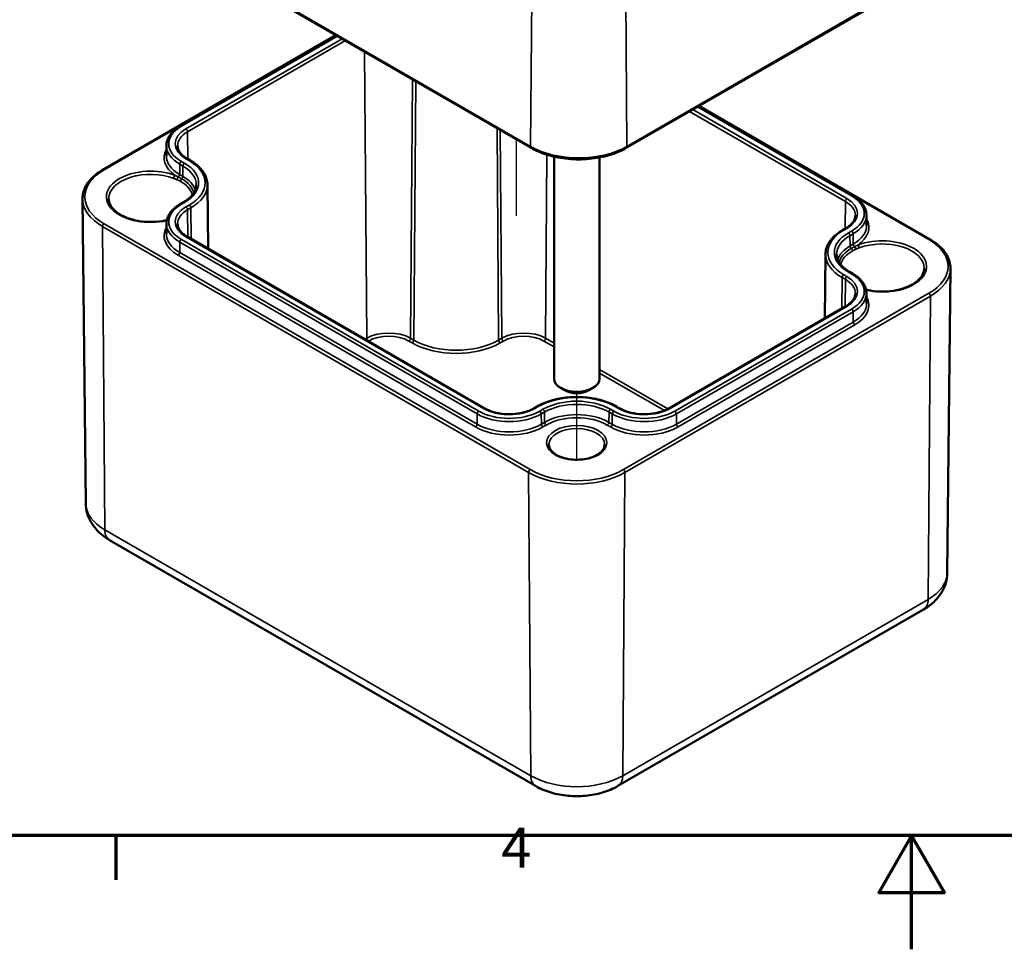
# Model space of a CAD drawing. Units: millimetres. Extents: x 0 to 420, y 0 to 297.
# Drawn here: x 132 to 218, y 0 to 82 of the extents above; entities that cross this region are included whole.
import ezdxf

# ---------------------------------------------------------------- set-up
doc = ezdxf.new("R2010")
doc.units = ezdxf.units.MM
doc.layers.get('0').update_dxf_attribs({"lineweight": 25})
for name, color, linetype, lineweight in [('Positionsveränderungspfad (ISO)', 7, 'Continuous', 25), ('Rahmen (ISO)', 7, 'Continuous', 70), ('Sichtbar (ISO)', 7, 'Continuous', 50), ('Sichtbar schmal (ISO)', 7, 'Continuous', 35)]:
    doc.layers.add(name, color=color, linetype=linetype, lineweight=lineweight)
doc.styles.add('Notiztext (DIN)', font='isocpeur.ttf')

# ---------------------------------------------------------------- blocks, each defined once
blk = doc.blocks.new('Ränder Standardrahmen')
at = {"layer": 'Rahmen (ISO)'}
blk.add_line((140, 10), (140, 6.1), dxfattribs=at)
at = {"layer": 'Rahmen (ISO)', "flags": 128}
for points in [[(10, 10), (10, 287), (410, 287), (410, 10), (10, 10)], [(210, 0), (210, 10), (207.113, 5), (212.887, 5), (210, 10)]]:
    blk.add_lwpolyline(points, dxfattribs=at)
at = {"layer": 'Rahmen (ISO)', "insert": (173.903, 6.1), "char_height": 3.5, "attachment_point": 7, "style": 'Notiztext (DIN)'}
blk.add_mtext('4', dxfattribs=at)

msp = doc.modelspace()

# ---------------------------------------------------------------- linework, layer by layer
at = {"layer": 'Positionsveränderungspfad (ISO)'}
for p, q in [((175.243, 64.52), (175.243, 71.238)), ((180.546, 43.062), (180.546, 48.916))]:
    msp.add_line(p, q, dxfattribs=at)
at = {"layer": 'Sichtbar (ISO)'}
for p, q in [((138.361, 92.532), (176.545, 70.487)), ((184.902, 70.487), (212.125, 86.205)), ((138.87, 68.571), (159.367, 80.405)), ((145.665, 72.404), (159.444, 80.36)), ((191.219, 74.134), (204.821, 66.281)), ((191.296, 74.179), (211.616, 62.447)), ((144.455, 70.7), (144.446, 69.799)), ((146.556, 69.383), (146.273, 69.547)), ((178.546, 69.725), (178.546, 50.191)), ((182.546, 69.651), (182.546, 50.191)), ((148.058, 67.274), (148.119, 61.623)), ((137.358, 39.215), (137.072, 66.008)), ((145.665, 65.546), (145.948, 65.709)), ((206.031, 64.576), (206.041, 63.676)), ((144.455, 63.842), (144.446, 62.941)), ((204.213, 63.423), (203.93, 63.26)), ((172.436, 47.583), (146.273, 62.688)), ((202.428, 61.151), (202.368, 55.499)), ((213.128, 33.091), (213.415, 59.884)), ((204.539, 59.585), (204.821, 59.422)), ((206.031, 57.718), (206.041, 56.817)), ((204.213, 56.564), (188.657, 47.583)), ((179.486, 49.17), (179.132, 49.374)), ((181.607, 49.17), (181.961, 49.374)), ((177.06, 47.746), (176.777, 47.583)), ((184.315, 47.583), (184.032, 47.746)), ((139.445, 36.002), (176.922, 14.365)), ((184.171, 14.365), (211.041, 29.878))]:
    msp.add_line(p, q, dxfattribs=at)
for centre, major_axis, start_param, end_param in [((180.546, 50.191), (2, 0), 3.141593, 6.283185), ((180.546, 49.782), (1.5, 0), 3.926991, 5.497787)]:
    msp.add_ellipse(centre, major_axis=major_axis, ratio=0.57735, start_param=start_param, end_param=end_param, dxfattribs=at)
for points, knots in [([(144.455, 70.7), (144.457, 70.832), (144.476, 70.963), (144.549, 71.22), (144.602, 71.346), (144.74, 71.588), (144.825, 71.705), (145.021, 71.926), (145.133, 72.031), (145.381, 72.228), (145.518, 72.32), (145.665, 72.404)], [2.3623654, 2.3623654, 2.3623654, 2.3623654, 2.5182108, 2.5182108, 2.6740563, 2.6740563, 2.8299017, 2.8299017, 2.9857472, 2.9857472, 3.1415927, 3.1415927, 3.1415927, 3.1415927]), ([(146.273, 69.547), (146.163, 69.61), (146.062, 69.678), (145.882, 69.821), (145.803, 69.895), (145.668, 70.048), (145.612, 70.126), (145.522, 70.283), (145.489, 70.361), (145.445, 70.519), (145.433, 70.597), (145.432, 70.675)], [1.5707963, 1.5707963, 1.5707963, 1.5707963, 1.7266418, 1.7266418, 1.8824872, 1.8824872, 2.0383327, 2.0383327, 2.1941782, 2.1941782, 2.3500236, 2.3500236, 2.3500236, 2.3500236]), ([(176.545, 70.487), (176.99, 70.23), (177.5, 70.016), (178.604, 69.692), (179.197, 69.581), (180.412, 69.47), (181.034, 69.47), (182.249, 69.581), (182.843, 69.692), (183.946, 70.016), (184.456, 70.23), (184.902, 70.487)], [1.570796, 1.570796, 1.570796, 1.570796, 1.884956, 1.884956, 2.199115, 2.199115, 2.513274, 2.513274, 2.827433, 2.827433, 3.141593, 3.141593, 3.141593, 3.141593]), ([(148.058, 67.274), (148.057, 67.436), (148.033, 67.598), (147.943, 67.914), (147.877, 68.069), (147.707, 68.368), (147.603, 68.512), (147.359, 68.787), (147.219, 68.917), (146.91, 69.163), (146.74, 69.277), (146.556, 69.383)], [0.791569, 0.791569, 0.791569, 0.791569, 0.9474145, 0.9474145, 1.1032599, 1.1032599, 1.2591054, 1.2591054, 1.4149509, 1.4149509, 1.5707963, 1.5707963, 1.5707963, 1.5707963]), ([(137.072, 66.008), (137.07, 66.203), (137.094, 66.398), (137.196, 66.781), (137.273, 66.969), (137.475, 67.332), (137.6, 67.507), (137.893, 67.842), (138.062, 68.002), (138.438, 68.301), (138.645, 68.441), (138.87, 68.571)], [2.3500236, 2.3500236, 2.3500236, 2.3500236, 2.5083374, 2.5083374, 2.6666512, 2.6666512, 2.824965, 2.824965, 2.9832788, 2.9832788, 3.1415927, 3.1415927, 3.1415927, 3.1415927]), ([(145.948, 65.709), (146.095, 65.794), (146.229, 65.885), (146.47, 66.076), (146.576, 66.176), (146.759, 66.382), (146.835, 66.487), (146.957, 66.701), (147.003, 66.809), (147.064, 67.026), (147.08, 67.134), (147.081, 67.242)], [0, 0, 0, 0, 0.1558455, 0.1558455, 0.3116909, 0.3116909, 0.4675364, 0.4675364, 0.6233818, 0.6233818, 0.7792273, 0.7792273, 0.7792273, 0.7792273]), ([(144.489, 64.139), (144.356, 64.108), (144.221, 64.081), (143.703, 63.998), (143.306, 63.972), (142.516, 63.991), (142.124, 64.037), (141.386, 64.195), (141.041, 64.307), (140.434, 64.584), (140.172, 64.748), (139.754, 65.107), (139.598, 65.302), (139.414, 65.674), (139.372, 65.85), (139.371, 66.025)], [0.400338, 0.400338, 0.400338, 0.400338, 0.514183, 0.514183, 0.827294, 0.827294, 1.14087, 1.14087, 1.453648, 1.453648, 1.764806, 1.764806, 2.077263, 2.077263, 2.353109, 2.353109, 2.353109, 2.353109]), ([(204.821, 66.281), (204.968, 66.196), (205.105, 66.104), (205.353, 65.907), (205.465, 65.802), (205.662, 65.581), (205.746, 65.465), (205.884, 65.222), (205.938, 65.097), (206.01, 64.84), (206.03, 64.708), (206.031, 64.576)], [4.712389, 4.712389, 4.712389, 4.712389, 4.8682344, 4.8682344, 5.0240799, 5.0240799, 5.1799254, 5.1799254, 5.3357708, 5.3357708, 5.4916163, 5.4916163, 5.4916163, 5.4916163]), ([(144.455, 63.842), (144.457, 63.973), (144.476, 64.105), (144.549, 64.362), (144.602, 64.488), (144.74, 64.73), (144.825, 64.846), (145.021, 65.067), (145.133, 65.172), (145.381, 65.369), (145.518, 65.461), (145.665, 65.546)], [2.3623654, 2.3623654, 2.3623654, 2.3623654, 2.5182108, 2.5182108, 2.6740563, 2.6740563, 2.8299017, 2.8299017, 2.9857472, 2.9857472, 3.1415927, 3.1415927, 3.1415927, 3.1415927]), ([(205.054, 64.552), (205.053, 64.473), (205.042, 64.395), (204.997, 64.238), (204.964, 64.159), (204.874, 64.002), (204.818, 63.924), (204.683, 63.772), (204.604, 63.697), (204.424, 63.555), (204.323, 63.487), (204.213, 63.423)], [5.503958, 5.503958, 5.503958, 5.503958, 5.6598035, 5.6598035, 5.8156489, 5.8156489, 5.9714944, 5.9714944, 6.1273398, 6.1273398, 6.2831853, 6.2831853, 6.2831853, 6.2831853]), ([(146.273, 62.688), (146.163, 62.752), (146.062, 62.82), (145.882, 62.962), (145.803, 63.037), (145.668, 63.189), (145.612, 63.267), (145.522, 63.424), (145.489, 63.503), (145.445, 63.66), (145.433, 63.738), (145.432, 63.817)], [1.5707963, 1.5707963, 1.5707963, 1.5707963, 1.7266418, 1.7266418, 1.8824872, 1.8824872, 2.0383327, 2.0383327, 2.1941782, 2.1941782, 2.3500236, 2.3500236, 2.3500236, 2.3500236]), ([(203.93, 63.26), (203.747, 63.154), (203.576, 63.039), (203.267, 62.793), (203.127, 62.663), (202.884, 62.388), (202.779, 62.244), (202.609, 61.945), (202.543, 61.79), (202.453, 61.474), (202.43, 61.312), (202.428, 61.151)], [3.1415927, 3.1415927, 3.1415927, 3.1415927, 3.2974381, 3.2974381, 3.4532836, 3.4532836, 3.609129, 3.609129, 3.7649745, 3.7649745, 3.92082, 3.92082, 3.92082, 3.92082]), ([(211.616, 62.447), (211.841, 62.318), (212.048, 62.177), (212.424, 61.878), (212.593, 61.718), (212.886, 61.384), (213.011, 61.208), (213.213, 60.845), (213.29, 60.657), (213.392, 60.274), (213.417, 60.079), (213.415, 59.884)], [4.712389, 4.712389, 4.712389, 4.712389, 4.8707028, 4.8707028, 5.0290166, 5.0290166, 5.1873304, 5.1873304, 5.3456442, 5.3456442, 5.503958, 5.503958, 5.503958, 5.503958]), ([(203.405, 61.119), (203.406, 61.01), (203.422, 60.902), (203.483, 60.686), (203.529, 60.578), (203.651, 60.364), (203.727, 60.258), (203.91, 60.052), (204.016, 59.952), (204.257, 59.761), (204.392, 59.67), (204.539, 59.585)], [3.9331617, 3.9331617, 3.9331617, 3.9331617, 4.0890071, 4.0890071, 4.2448526, 4.2448526, 4.4006981, 4.4006981, 4.5565435, 4.5565435, 4.712389, 4.712389, 4.712389, 4.712389]), ([(211.116, 59.901), (211.114, 59.672), (211.042, 59.442), (210.761, 59.015), (210.566, 58.819), (210.076, 58.474), (209.786, 58.324), (209.133, 58.081), (208.771, 57.988), (208.012, 57.871), (207.614, 57.847), (206.825, 57.87), (206.433, 57.918), (206.043, 58.005), (206.02, 58.01), (205.997, 58.015)], [5.500873, 5.500873, 5.500873, 5.500873, 5.860713, 5.860713, 6.184704, 6.184704, 6.495853, 6.495853, 6.807499, 6.807499, 7.120645, 7.120645, 7.434215, 7.434215, 7.453644, 7.453644, 7.453644, 7.453644]), ([(204.821, 59.422), (204.968, 59.337), (205.105, 59.245), (205.353, 59.048), (205.465, 58.944), (205.662, 58.722), (205.746, 58.606), (205.884, 58.364), (205.938, 58.238), (206.01, 57.981), (206.03, 57.85), (206.031, 57.718)], [4.712389, 4.712389, 4.712389, 4.712389, 4.8682344, 4.8682344, 5.0240799, 5.0240799, 5.1799254, 5.1799254, 5.3357708, 5.3357708, 5.4916163, 5.4916163, 5.4916163, 5.4916163]), ([(205.054, 57.693), (205.053, 57.615), (205.042, 57.536), (204.997, 57.379), (204.964, 57.3), (204.874, 57.143), (204.818, 57.065), (204.683, 56.913), (204.604, 56.839), (204.424, 56.696), (204.323, 56.628), (204.213, 56.564)], [5.503958, 5.503958, 5.503958, 5.503958, 5.6598035, 5.6598035, 5.8156489, 5.8156489, 5.9714944, 5.9714944, 6.1273398, 6.1273398, 6.2831853, 6.2831853, 6.2831853, 6.2831853]), ([(184.032, 47.746), (183.662, 47.96), (183.237, 48.138), (182.317, 48.409), (181.821, 48.502), (180.806, 48.594), (180.287, 48.594), (179.272, 48.502), (178.776, 48.409), (177.856, 48.138), (177.431, 47.96), (177.06, 47.746)], [1.570796, 1.570796, 1.570796, 1.570796, 1.884956, 1.884956, 2.199115, 2.199115, 2.513274, 2.513274, 2.827433, 2.827433, 3.141593, 3.141593, 3.141593, 3.141593]), ([(176.777, 47.583), (176.559, 47.457), (176.303, 47.349), (175.741, 47.181), (175.434, 47.122), (174.801, 47.061), (174.475, 47.059), (173.839, 47.113), (173.528, 47.169), (172.957, 47.331), (172.696, 47.438), (172.46, 47.569), (172.448, 47.576), (172.436, 47.583)], [6.283185, 6.283185, 6.283185, 6.283185, 6.591942, 6.591942, 6.9024, 6.9024, 7.214369, 7.214369, 7.526389, 7.526389, 7.83697, 7.83697, 7.853982, 7.853982, 7.853982, 7.853982]), ([(188.657, 47.583), (188.439, 47.457), (188.183, 47.349), (187.62, 47.181), (187.314, 47.122), (186.681, 47.061), (186.355, 47.059), (185.718, 47.113), (185.408, 47.169), (184.836, 47.331), (184.575, 47.438), (184.339, 47.569), (184.327, 47.576), (184.315, 47.583)], [0, 0, 0, 0, 0.308757, 0.308757, 0.619214, 0.619214, 0.931183, 0.931183, 1.243203, 1.243203, 1.553785, 1.553785, 1.570796, 1.570796, 1.570796, 1.570796]), ([(182.998, 44.401), (183, 44.249), (182.952, 44.095), (182.757, 43.812), (182.626, 43.685), (182.3, 43.462), (182.108, 43.365), (181.677, 43.208), (181.437, 43.148), (180.933, 43.072), (180.669, 43.056), (180.146, 43.073), (179.886, 43.105), (179.4, 43.212), (179.173, 43.287), (178.777, 43.47), (178.607, 43.578), (178.338, 43.81), (178.24, 43.934), (178.12, 44.173), (178.093, 44.287), (178.095, 44.401)], [5.491616, 5.491616, 5.491616, 5.491616, 5.876498, 5.876498, 6.199328, 6.199328, 6.505732, 6.505732, 6.813383, 6.813383, 7.123255, 7.123255, 7.433732, 7.433732, 7.742956, 7.742956, 8.049708, 8.049708, 8.35799, 8.35799, 8.645551, 8.645551, 8.645551, 8.645551]), ([(137.358, 39.215), (137.361, 38.924), (137.404, 38.633), (137.56, 38.085), (137.671, 37.826), (137.941, 37.353), (138.099, 37.138), (138.443, 36.75), (138.63, 36.576), (139.024, 36.264), (139.231, 36.126), (139.445, 36.002)], [3.9331617, 3.9331617, 3.9331617, 3.9331617, 4.0890071, 4.0890071, 4.2448526, 4.2448526, 4.4006981, 4.4006981, 4.5565435, 4.5565435, 4.712389, 4.712389, 4.712389, 4.712389]), ([(211.041, 29.878), (211.255, 30.002), (211.462, 30.141), (211.856, 30.453), (212.043, 30.626), (212.388, 31.014), (212.545, 31.229), (212.815, 31.702), (212.926, 31.961), (213.082, 32.51), (213.125, 32.8), (213.128, 33.091)], [0, 0, 0, 0, 0.1558455, 0.1558455, 0.3116909, 0.3116909, 0.4675364, 0.4675364, 0.6233818, 0.6233818, 0.7792273, 0.7792273, 0.7792273, 0.7792273]), ([(176.922, 14.365), (177.354, 14.115), (177.816, 13.926), (178.778, 13.643), (179.277, 13.55), (180.29, 13.458), (180.803, 13.458), (181.816, 13.55), (182.315, 13.643), (183.277, 13.926), (183.739, 14.115), (184.171, 14.365)], [4.712389, 4.712389, 4.712389, 4.712389, 5.026548, 5.026548, 5.340708, 5.340708, 5.654867, 5.654867, 5.969026, 5.969026, 6.283185, 6.283185, 6.283185, 6.283185])]:
    msp.add_open_spline(points, degree=3, knots=knots, dxfattribs=at)
at = {"layer": 'Sichtbar schmal (ISO)'}
for p, q in [((176.482, 70.627), (138.299, 92.672)), ((176.482, 70.627), (176.598, 85.967)), ((184.964, 70.627), (184.849, 85.967)), ((212.188, 86.344), (184.964, 70.627)), ((138.97, 68.561), (159.425, 80.371)), ((145.765, 72.395), (159.503, 80.326)), ((159.911, 80.09), (146.173, 72.159)), ((146.314, 71.915), (160.193, 79.928)), ((161.885, 78.951), (162.075, 53.75)), ((166.097, 76.519), (165.925, 53.75)), ((166.208, 53.587), (166.379, 76.356)), ((190.47, 73.702), (204.172, 65.792)), ((204.313, 66.035), (190.752, 73.865)), ((191.16, 74.1), (204.721, 66.271)), ((191.238, 74.145), (211.516, 62.437)), ((146.314, 71.915), (146.332, 69.512)), ((173.531, 72.227), (173.672, 53.587)), ((173.817, 72.062), (173.954, 53.75)), ((146.048, 69.138), (145.765, 69.301)), ((146.173, 69.537), (146.456, 69.374)), ((177.926, 69.892), (177.805, 53.75)), ((145.617, 68.153), (145.623, 69.058)), ((145.623, 69.058), (145.906, 68.894)), ((145.899, 67.989), (145.906, 68.894)), ((145.899, 67.989), (145.617, 68.153)), ((145.765, 65.536), (146.048, 65.699)), ((146.456, 65.464), (146.173, 65.3)), ((146.314, 65.057), (146.597, 65.22)), ((146.314, 65.057), (146.332, 62.654)), ((146.597, 65.22), (146.618, 62.489)), ((204.172, 65.792), (204.154, 63.389)), ((138.828, 63.58), (176.305, 41.943)), ((138.828, 63.58), (139.031, 36.903)), ((176.446, 42.19), (138.97, 63.827)), ((204.03, 63.25), (204.313, 63.413)), ((171.928, 47.337), (145.765, 62.443)), ((146.173, 62.678), (172.336, 47.573)), ((204.721, 63.177), (204.439, 63.014)), ((204.58, 62.771), (204.863, 62.934)), ((204.587, 61.866), (204.58, 62.771)), ((204.87, 62.029), (204.863, 62.934)), ((145.617, 61.294), (145.623, 62.199)), ((145.623, 62.199), (171.786, 47.094)), ((204.87, 62.029), (204.587, 61.866)), ((145.475, 61.051), (171.638, 45.945)), ((171.78, 46.189), (145.617, 61.294)), ((203.889, 59.096), (203.868, 56.365)), ((203.889, 59.096), (204.172, 58.933)), ((204.313, 59.177), (204.03, 59.34)), ((204.172, 58.933), (204.154, 56.53)), ((204.439, 59.576), (204.721, 59.412)), ((211.516, 57.703), (184.646, 42.19)), ((184.788, 41.943), (211.658, 57.457)), ((211.658, 57.457), (211.455, 30.78)), ((188.757, 47.573), (204.313, 56.555)), ((204.721, 56.319), (189.165, 47.337)), ((189.306, 47.094), (204.863, 56.075)), ((204.87, 55.17), (204.863, 56.075)), ((204.87, 55.17), (189.313, 46.189)), ((189.455, 45.945), (205.011, 54.927)), ((162.075, 53.75), (161.915, 53.657)), ((166.208, 53.587), (165.925, 53.75)), ((173.954, 53.75), (173.672, 53.587)), ((178.546, 53.322), (177.805, 53.75)), ((162.196, 53.495), (162.216, 53.506)), ((165.784, 53.506), (166.067, 53.343)), ((173.813, 53.343), (174.096, 53.506)), ((177.663, 53.506), (178.546, 52.997)), ((188.57, 47.535), (182.546, 51.012)), ((182.546, 50.687), (188.258, 47.389)), ((176.877, 47.573), (177.16, 47.736)), ((183.932, 47.736), (184.215, 47.573)), ((171.78, 46.189), (171.786, 47.094)), ((177.569, 47.501), (177.286, 47.337)), ((177.427, 47.094), (177.71, 47.257)), ((177.434, 46.189), (177.427, 47.094)), ((177.717, 46.352), (177.71, 47.257)), ((183.376, 46.352), (183.383, 47.257)), ((183.383, 47.257), (183.666, 47.094)), ((183.807, 47.337), (183.524, 47.501)), ((183.659, 46.189), (183.666, 47.094)), ((189.313, 46.189), (189.306, 47.094)), ((177.717, 46.352), (177.434, 46.189)), ((177.575, 45.945), (177.858, 46.109)), ((183.235, 46.109), (183.517, 45.945)), ((183.659, 46.189), (183.376, 46.352)), ((176.305, 41.943), (176.508, 15.266)), ((184.788, 41.943), (184.585, 15.266)), ((176.508, 15.266), (139.031, 36.903)), ((211.455, 30.78), (184.585, 15.266))]:
    msp.add_line(p, q, dxfattribs=at)
for centre, major_axis, ratio, start_param, end_param in [((148.444, 70.848), (-3.789, 0), 0.57735, 5.497787, 7.068583), ((148.444, 70.848), (-3.211, 0), 0.57735, 5.497787, 7.068583), ((148.444, 70.686), (-3.011, 0), 0.57735, 5.497787, 6.289356), ((145.765, 72.231), (-0.1, 0.173), 0.57735, 5.497787, 6.283185), ((146.173, 71.996), (-0.1, 0.173), 0.57735, 3.935717, 5.497787), ((148.444, 69.623), (-4.198, 0), 0.57735, 5.968465, 6.97686), ((148.444, 70.686), (-3.989, 0), 0.57735, 6.277014, 7.068583), ((176.695, 70.747), (-0.15, -0.26), 0.57735, 5.48906, 6.283185), ((180.723, 73.075), (-5.997, 0), 0.57735, 0.785398, 2.356194), ((184.752, 70.747), (0.15, -0.26), 0.57735, 0, 0.794125), ((148.444, 69.785), (-3.998, 0), 0.57735, 6.277014, 7.068583), ((145.765, 69.138), (-0.1, -0.173), 0.57735, 3.926991, 5.48906), ((146.173, 69.374), (0.1, 0.173), 0.57735, 0, 0.785398), ((146.456, 69.21), (0.1, 0.173), 0.57735, 0, 0.785398), ((143.07, 67.419), (4.789, 0), 0.57735, 5.497787, 7.068583), ((143.07, 66.194), (-5.798, 0), 0.57735, 5.497787, 7.068583), ((143.07, 66.194), (-3.899, 0), 0.57735, 4.129583, 8.22404), ((138.97, 68.398), (-0.1, 0.173), 0.57735, 5.497787, 6.283185), ((146.048, 68.975), (0.1, 0.173), 0.57735, 0.785398, 2.347468), ((143.07, 67.257), (4.011, 0), 0.57735, 6.277014, 7.068583), ((143.07, 67.419), (4.211, 0), 0.57735, 5.497787, 7.068583), ((143.07, 66.031), (-3.699, 0), 0.57735, 4.129583, 6.286271), ((145.216, 67.91), (0.071, 0.187), 0.449375, 0.7027, 2.269133), ((145.529, 67.783), (0.082, 0.183), 0.52652, 0.922197, 2.29633), ((145.475, 68.072), (-0.1, -0.173), 0.57735, 0.978732, 2.347468), ((145.827, 67.632), (0.1, 0.173), 0.57735, 1.031485, 2.351831), ((145.758, 67.909), (-0.1, -0.173), 0.57735, 1.031485, 2.347468), ((143.07, 66.199), (3.85, 0), 0.57735, 0.159535, 0.785398), ((143.07, 66.356), (4.002, 0), 0.57735, 0.195029, 0.785398), ((143.07, 66.041), (3.699, 0), 0.57735, 0.145963, 0.785398), ((143.07, 67.257), (4.989, 0), 0.57735, 5.497787, 6.289356), ((143.07, 66.029), (-5.998, 0), 0.57735, 0.006171, 0.785398), ((204.313, 65.872), (0.1, 0.173), 0.57735, 0.785398, 2.347468), ((202.042, 64.724), (3.211, 0), 0.57735, 5.497787, 7.068583), ((204.721, 66.108), (0.1, 0.173), 0.57735, 0, 0.785398), ((202.042, 64.724), (3.789, 0), 0.57735, 5.497787, 7.068583), ((148.444, 63.989), (-3.789, 0), 0.57735, 5.497787, 7.068583), ((148.444, 63.989), (-3.211, 0), 0.57735, 5.497787, 7.068583), ((148.444, 63.827), (-3.011, 0), 0.57735, 5.497787, 6.289356), ((145.765, 65.373), (-0.1, 0.173), 0.57735, 5.497787, 6.283185), ((146.048, 65.536), (-0.1, 0.173), 0.57735, 5.497787, 6.283185), ((146.173, 65.137), (-0.1, 0.173), 0.57735, 3.935717, 5.497787), ((146.456, 65.3), (-0.1, 0.173), 0.57735, 3.935717, 5.497787), ((202.042, 64.562), (3.011, 0), 0.57735, 6.277014, 7.068583), ((202.042, 64.562), (3.989, 0), 0.57735, 5.497787, 6.289356), ((202.042, 63.499), (4.198, 0), 0.57735, 5.58951, 6.597905), ((138.97, 63.663), (0.1, 0.173), 0.57735, 0.785398, 2.364921), ((148.444, 62.765), (-4.198, 0), 0.57735, 5.968465, 7.068583), ((148.444, 63.827), (-3.989, 0), 0.57735, 6.277014, 7.068583), ((207.416, 61.295), (-4.789, 0), 0.57735, 5.497787, 7.068583), ((204.03, 63.087), (-0.1, 0.173), 0.57735, 5.497787, 6.283185), ((204.313, 63.25), (-0.1, 0.173), 0.57735, 5.497787, 6.283185), ((202.042, 63.661), (3.998, 0), 0.57735, 5.497787, 6.289356), ((148.444, 62.926), (-3.998, 0), 0.57735, 6.277014, 7.068583), ((145.765, 62.279), (-0.1, -0.173), 0.57735, 3.926991, 5.48906), ((146.173, 62.515), (0.1, 0.173), 0.57735, 0, 0.785398), ((207.416, 61.295), (-4.211, 0), 0.57735, 5.497787, 7.068583), ((207.416, 61.133), (-4.011, 0), 0.57735, 5.497787, 6.289356), ((204.439, 62.851), (0.1, -0.173), 0.57735, 0.794125, 2.356194), ((204.721, 63.014), (0.1, -0.173), 0.57735, 0.794125, 2.356194), ((207.416, 60.07), (3.899, 0), 0.57735, 4.34233, 8.436788), ((211.516, 62.274), (0.1, 0.173), 0.57735, 0, 0.785398), ((207.416, 60.07), (5.798, 0), 0.57735, 5.497787, 7.068583), ((207.416, 60.232), (-4.002, 0), 0.57735, 5.497787, 6.088156), ((207.416, 60.075), (-3.85, 0), 0.57735, 5.497787, 6.123651), ((204.728, 61.785), (0.1, -0.173), 0.57735, 3.935717, 5.251701), ((204.659, 61.508), (-0.1, 0.173), 0.57735, 3.931354, 5.251701), ((205.011, 61.949), (0.1, -0.173), 0.57735, 3.935717, 5.304454), ((204.957, 61.66), (-0.082, 0.183), 0.52652, 3.986855, 5.360989), ((205.271, 61.786), (0.071, -0.187), 0.449375, 0.87246, 2.438893), ((207.416, 59.908), (3.699, 0), 0.57735, 6.2801, 8.436788), ((145.475, 61.214), (-0.1, -0.173), 0.57735, 0.785398, 2.347468), ((207.416, 61.133), (-4.989, 0), 0.57735, 6.277014, 7.068583), ((207.416, 59.917), (-3.699, 0), 0.57735, 5.497787, 6.137222), ((207.416, 59.905), (5.998, 0), 0.57735, 5.497787, 6.277014), ((204.03, 59.177), (0.1, 0.173), 0.57735, 0.785398, 2.347468), ((204.313, 59.013), (0.1, 0.173), 0.57735, 0.785398, 2.347468), ((202.042, 57.704), (3.011, 0), 0.57735, 6.277014, 7.068583), ((202.042, 57.866), (3.211, 0), 0.57735, 5.497787, 7.068583), ((204.439, 59.412), (0.1, 0.173), 0.57735, 0, 0.785398), ((204.721, 59.249), (0.1, 0.173), 0.57735, 0, 0.785398), ((202.042, 57.866), (3.789, 0), 0.57735, 5.497787, 7.068583), ((202.042, 57.704), (3.989, 0), 0.57735, 5.497787, 6.289356), ((202.042, 56.641), (4.198, 0), 0.57735, 5.497787, 6.597905), ((211.516, 57.54), (0.1, -0.173), 0.57735, 0.776672, 2.356194), ((204.313, 56.391), (-0.1, 0.173), 0.57735, 5.497787, 6.283185), ((204.721, 56.156), (0.1, -0.173), 0.57735, 0.794125, 2.356194), ((202.042, 56.803), (3.998, 0), 0.57735, 5.497787, 6.289356), ((205.011, 55.09), (0.1, -0.173), 0.57735, 3.935717, 5.497787), ((164, 52.639), (-2.722, 0), 0.57735, 3.926991, 5.497787), ((162.216, 53.67), (0.1, -0.173), 0.57735, 3.935717, 5.497787), ((164, 52.477), (2.522, 0), 0.57735, 0.785398, 2.356194), ((165.784, 53.67), (-0.1, -0.173), 0.57735, 0.785398, 2.347468), ((175.88, 52.639), (-2.722, 0), 0.57735, 3.926991, 5.497787), ((174.096, 53.67), (0.1, -0.173), 0.57735, 3.935717, 5.497787), ((175.88, 52.477), (2.522, 0), 0.57735, 0.785398, 2.356194), ((177.663, 53.67), (-0.1, -0.173), 0.57735, 0.785398, 2.347468), ((166.067, 53.506), (-0.1, -0.173), 0.57735, 0.785398, 2.347468), ((169.94, 55.579), (5.478, 0), 0.57735, 3.926991, 5.497787), ((169.94, 55.741), (-5.278, 0), 0.57735, 0.785398, 2.356194), ((173.813, 53.506), (0.1, -0.173), 0.57735, 3.935717, 5.497787), ((180.546, 45.781), (4.789, 0), 0.57735, 0.785398, 2.356194), ((177.16, 47.573), (-0.1, 0.173), 0.57735, 5.497787, 6.283185), ((180.546, 45.781), (-4.211, 0), 0.57735, 3.926991, 5.497787), ((180.546, 45.62), (4.011, 0), 0.57735, 0.785398, 2.356194), ((183.932, 47.573), (0.1, 0.173), 0.57735, 0, 0.785398), ((171.928, 47.174), (-0.1, -0.173), 0.57735, 3.926991, 5.48906), ((174.607, 48.722), (3.989, 0), 0.57735, 3.926991, 5.497787), ((174.607, 48.884), (-3.789, 0), 0.57735, 0.785398, 2.356194), ((172.336, 47.41), (0.1, 0.173), 0.57735, 0, 0.785398), ((174.607, 48.884), (3.211, 0), 0.57735, 3.926991, 5.497787), ((176.877, 47.41), (-0.1, 0.173), 0.57735, 5.497787, 6.283185), ((177.286, 47.174), (0.1, -0.173), 0.57735, 0.794125, 2.356194), ((177.569, 47.337), (0.1, -0.173), 0.57735, 0.794125, 2.356194), ((180.546, 44.719), (-4.002, 0), 0.57735, 3.926991, 5.497787), ((183.524, 47.337), (-0.1, -0.173), 0.57735, 3.926991, 5.48906), ((183.807, 47.174), (-0.1, -0.173), 0.57735, 3.926991, 5.48906), ((186.486, 48.722), (3.989, 0), 0.57735, 3.926991, 5.497787), ((186.486, 48.884), (-3.789, 0), 0.57735, 0.785398, 2.356194), ((184.215, 47.41), (0.1, 0.173), 0.57735, 0, 0.785398), ((186.486, 48.884), (3.211, 0), 0.57735, 3.926991, 5.497787), ((188.757, 47.41), (-0.1, 0.173), 0.57735, 5.497787, 6.283185), ((189.165, 47.174), (0.1, -0.173), 0.57735, 0.794125, 2.356194), ((171.638, 46.109), (-0.1, -0.173), 0.57735, 0.785398, 2.347468), ((174.607, 47.659), (4.198, 0), 0.57735, 3.926991, 5.497787), ((174.607, 47.821), (-3.998, 0), 0.57735, 0.785398, 2.356194), ((177.575, 46.109), (0.1, -0.173), 0.57735, 3.935717, 5.497787), ((177.858, 46.272), (0.1, -0.173), 0.57735, 3.935717, 5.497787), ((180.546, 44.557), (3.802, 0), 0.57735, 0.785398, 2.356194), ((183.235, 46.272), (-0.1, -0.173), 0.57735, 0.785398, 2.347468), ((183.517, 46.109), (0.1, 0.173), 0.57735, 3.926991, 5.48906), ((186.486, 47.659), (4.198, 0), 0.57735, 3.926991, 5.497787), ((186.486, 47.821), (-3.998, 0), 0.57735, 0.785398, 2.356194), ((189.455, 46.109), (0.1, -0.173), 0.57735, 3.935717, 5.497787), ((180.546, 44.392), (-2.452, 0), 0.57735, 3.147764, 6.277014), ((176.446, 42.026), (-0.1, -0.173), 0.57735, 3.926991, 5.506514), ((180.546, 44.392), (5.998, 0), 0.57735, 3.926991, 5.497787), ((180.546, 44.557), (-5.798, 0), 0.57735, 0.785398, 2.356194), ((184.646, 42.026), (0.1, -0.173), 0.57735, 0.776672, 2.356194), ((143.07, 39.235), (-5.712, 0), 0.57735, 0.006171, 0.785398), ((140.445, 37.734), (-1, -1.732), 0.57735, 5.506514, 6.283185), ((207.416, 33.111), (5.712, 0), 0.57735, 5.497787, 6.277014), ((210.041, 31.61), (1, -1.732), 0.57735, 0, 0.776672), ((177.922, 16.097), (-1, -1.732), 0.57735, 5.506514, 6.283185), ((180.546, 17.598), (-5.712, 0), 0.57735, 0.785398, 2.356194), ((183.171, 16.097), (1, -1.732), 0.57735, 0, 0.776672)]:
    msp.add_ellipse(centre, major_axis=major_axis, ratio=ratio, start_param=start_param, end_param=end_param, dxfattribs=at)
msp.add_ellipse((180.546, 44.557), major_axis=(2.652, 0), ratio=0.57735, dxfattribs=at)
for points in [[(145.106, 67.814), (145.208, 67.775), (145.308, 67.737), (145.403, 67.694)], [(145.502, 67.928), (145.405, 67.977), (145.31, 68.025), (145.216, 68.073)], [(145.403, 67.694), (145.501, 67.651), (145.596, 67.603), (145.685, 67.551)], [(145.792, 67.771), (145.698, 67.825), (145.601, 67.878), (145.502, 67.928)], [(204.984, 61.804), (204.885, 61.754), (204.788, 61.701), (204.694, 61.647)], [(204.801, 61.428), (204.89, 61.479), (204.984, 61.527), (205.083, 61.571)]]:
    msp.add_open_spline(points, degree=3, dxfattribs=at)
for points in [[(205.271, 61.95), (205.224, 61.926), (205.176, 61.902), (205.08, 61.853), (205.032, 61.829), (204.984, 61.804)], [(205.083, 61.571), (205.131, 61.592), (205.179, 61.612), (205.279, 61.652), (205.329, 61.671), (205.381, 61.691)]]:
    msp.add_open_spline(points, degree=3, knots=[-3.141593, -3.141593, -3.141593, -3.141593, 0, 0, 3.141593, 3.141593, 3.141593, 3.141593], dxfattribs=at)

# ---------------------------------------------------------------- block references
msp.add_blockref('Ränder Standardrahmen', (0, 0))

doc.saveas('drawing.dxf')
